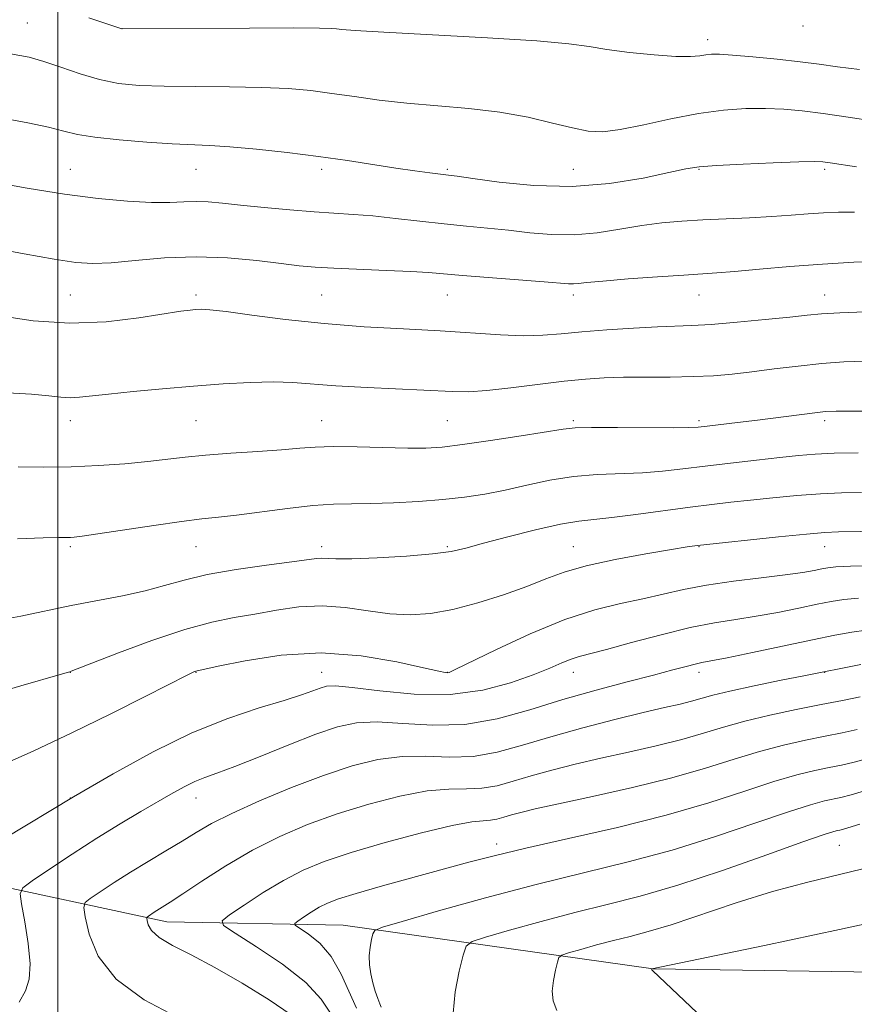
# Model space of a CAD drawing. Extents: x 2177300 to 2180200, y 284800 to 287700.
# Drawn here: x 2179495 to 2179614, y 287006 to 287146 of the extents above; entities that cross this region are included whole.
import ezdxf

# ---------------------------------------------------------------- set-up
doc = ezdxf.new("R2010")
doc.units = 0
doc.header["$MEASUREMENT"] = 0
for name, color, linetype, lineweight in [('BREAKLINE DTM HARD', 7, 'Continuous', 0), ('CONTOUR INDEX', 41, 'Continuous', 13), ('CONTOUR INTERMEDIATE', 44, 'Continuous', 0), ('GRID LINE', 7, 'Continuous', 0), ('SPOT ELEVATION DTM', 2, 'Continuous', 13)]:
    doc.layers.add(name, color=color, linetype=linetype, lineweight=lineweight)

msp = doc.modelspace()

# ---------------------------------------------------------------- linework, layer by layer
at = {"layer": 'BREAKLINE DTM HARD'}
msp.add_polyline3d([(2179913.48, 286988.24, 1268.04), (2179842.41, 286974.34, 1268.08), (2179762.71, 286983.9, 1266.16), (2179697.35, 286999.91, 1264.88), (2179642.67, 287009.81, 1263.2), (2179585.2, 287010.65, 1260.03), (2179540.82, 287016.93, 1253.33), (2179515.6, 287017.41, 1248.64), (2179487.13, 287023.51, 1242.41), (2179444.11, 287041.14, 1237)], dxfattribs=at)
at = {"layer": 'CONTOUR INDEX', "flags": 128}
for points, elevation in [([(2179616.914, 287131.956), (2179613.123, 287132.53), (2179609.568, 287133.049), (2179606.57, 287133.431), (2179603.931, 287133.672), (2179601.325, 287133.784), (2179598.472, 287133.768), (2179595.276, 287133.558), (2179591.689, 287133.078), (2179587.753, 287132.306), (2179583.865, 287131.447), (2179580.512, 287130.763), (2179578.004, 287130.466), (2179575.927, 287130.5591), (2179573.692, 287130.996), (2179570.823, 287131.7049), (2179567.314, 287132.523), (2179563.272, 287133.261), (2179558.84, 287133.783), (2179549.926, 287134.534), (2179545.988, 287134.984), (2179542.452, 287135.479), (2179539.23, 287135.949), (2179536.183, 287136.338), (2179532.961, 287136.627), (2179529.161, 287136.811), (2179524.565, 287136.896), (2179519.679, 287136.931), (2179515.192, 287136.977), (2179511.606, 287137.099), (2179508.674, 287137.381), (2179505.964, 287137.915), (2179503.159, 287138.739), (2179500.408, 287139.684), (2179497.978, 287140.531), (2179495.893, 287141.133), (2179493.204, 287141.627)], 1220), ([(2179615.559, 287097.649), (2179612.537, 287097.521), (2179609.356, 287097.287), (2179605.959, 287096.929), (2179602.538, 287096.507), (2179599.341, 287096.1), (2179596.523, 287095.776), (2179593.844, 287095.546), (2179590.965, 287095.41), (2179587.67, 287095.357), (2179580.98, 287095.325), (2179578.197, 287095.247), (2179575.525, 287095.07), (2179572.477, 287094.7539), (2179564.84, 287093.796), (2179561.387, 287093.416), (2179558.801, 287093.259), (2179556.446, 287093.289), (2179544.282, 287093.846), (2179539.793, 287094.099), (2179533.626, 287094.579), (2179530.861, 287094.673), (2179527.538, 287094.593), (2179523.671, 287094.367), (2179519.413, 287094.043), (2179514.969, 287093.667), (2179510.758, 287093.282), (2179507.25, 287092.927), (2179503.07, 287092.458), (2179501.751, 287092.403), (2179500.422, 287092.491), (2179498.702, 287092.677), (2179496.213, 287092.9), (2179492.757, 287093.114)], 1230), ([(2179616.853, 287068.346), (2179613.489, 287068.267), (2179611.384, 287068.178), (2179610.206, 287068.063), (2179609.35, 287067.904), (2179608.268, 287067.685), (2179606.626, 287067.402), (2179604.14, 287067.051), (2179600.681, 287066.632), (2179596.714, 287066.141), (2179592.854, 287065.576), (2179589.556, 287064.944), (2179583.735, 287063.614), (2179580.5479, 287062.944), (2179576.878, 287062.045), (2179572.566, 287060.646), (2179567.631, 287058.613), (2179562.804, 287056.384), (2179556.8561, 287053.491), (2179555.989, 287053.093), (2179555.736, 287053.029), (2179555.449, 287053.064), (2179554.517, 287053.263), (2179552.337, 287053.764), (2179548.507, 287054.611), (2179543.427, 287055.459), (2179537.7, 287055.866), (2179531.937, 287055.537), (2179526.791, 287054.761), (2179522.928, 287053.975), (2179519.721, 287053.278), (2179519.475, 287053.176), (2179518.579, 287052.736), (2179512.589, 287049.6941), (2179507.555, 287047.164), (2179501.994, 287044.4419), (2179496.549, 287041.884), (2179491.731, 287039.703)], 1240), ([(2179614.429, 287044.907), (2179612.259, 287044.448), (2179609.846, 287043.971), (2179607.031, 287043.403), (2179603.862, 287042.691), (2179600.44, 287041.7889), (2179596.801, 287040.672), (2179592.717, 287039.389), (2179587.897, 287038.013), (2179582.2531, 287036.622), (2179576.523, 287035.335), (2179571.65, 287034.279), (2179568.329, 287033.542), (2179566.266, 287033.049), (2179564.917, 287032.683), (2179563.821, 287032.3551), (2179562.839, 287032.087), (2179561.915, 287031.926), (2179560.899, 287031.869), (2179559.273, 287031.709), (2179556.429, 287031.187), (2179552.033, 287030.135), (2179546.861, 287028.749), (2179541.964, 287027.313), (2179538.129, 287026.03), (2179535.084, 287024.771), (2179532.292, 287023.322), (2179529.383, 287021.569), (2179526.649, 287019.795), (2179524.5471, 287018.38), (2179523.488, 287017.544), (2179523.696, 287016.867), (2179525.352, 287015.768), (2179528.436, 287013.837), (2179532.143, 287011.341), (2179535.47, 287008.716), (2179537.668, 287006.339), (2179539.002, 287004.337)], 1250), ([(2179622.004, 287018.489), (2179611.907, 287016.277), (2179601.141, 287014.024), (2179585.007, 287010.679), (2179584.987, 287010.603), (2179585.031, 287010.507), (2179585.103, 287010.4249), (2179597.922, 286998.3)], 1260)]:
    msp.add_lwpolyline(points, dxfattribs=dict(at, elevation=elevation))
at = {"layer": 'CONTOUR INTERMEDIATE', "flags": 128}
for points, elevation in [([(2179614.777, 287139.362), (2179611.614, 287139.768), (2179609.004, 287140.118), (2179606.27, 287140.461), (2179602.959, 287140.827), (2179599.513, 287141.173), (2179596.597, 287141.434), (2179594.693, 287141.563), (2179593.556, 287141.569), (2179592.758, 287141.478), (2179591.882, 287141.329), (2179590.562, 287141.211), (2179588.443, 287141.226), (2179585.35, 287141.444), (2179581.827, 287141.807), (2179578.6, 287142.228), (2179576.047, 287142.635), (2179573.155, 287143.036), (2179568.565, 287143.455), (2179561.496, 287143.903), (2179546.637, 287144.694), (2179542.543, 287144.938), (2179540.652, 287145.088), (2179539.883, 287145.183), (2179539.163, 287145.253), (2179537.448, 287145.2989), (2179533.701, 287145.314), (2179527.409, 287145.294), (2179509.122, 287145.198), (2179504.4, 287146.744)], 1218), ([(2179614.328, 287125.423), (2179610.573, 287126.004), (2179609.502, 287126.144), (2179608.264, 287126.184), (2179606.053, 287126.1341), (2179602.386, 287126.008), (2179598.084, 287125.832), (2179594.295, 287125.638), (2179591.794, 287125.433), (2179589.879, 287125.127), (2179587.4761, 287124.605), (2179583.769, 287123.828), (2179578.982, 287123.055), (2179573.599, 287122.62), (2179568.126, 287122.751), (2179563.176, 287123.237), (2179559.384, 287123.762), (2179557.147, 287124.083), (2179555.894, 287124.247), (2179553.244, 287124.5761), (2179551.081, 287124.87), (2179548.371, 287125.269), (2179541.464, 287126.34), (2179537.32, 287126.927), (2179532.831, 287127.485), (2179528.427, 287127.963), (2179524.621, 287128.309), (2179521.721, 287128.499), (2179516.363, 287128.735), (2179512.707, 287128.963), (2179508.759, 287129.281), (2179505.285, 287129.66), (2179502.802, 287130.076), (2179500.836, 287130.546), (2179498.666, 287131.094), (2179495.703, 287131.735), (2179491.886, 287132.439)], 1222), ([(2179614.048, 287118.969), (2179611.757, 287118.967), (2179609.628, 287118.861), (2179607.424, 287118.696), (2179604.997, 287118.504), (2179602.216, 287118.314), (2179599.023, 287118.146), (2179592.333, 287117.837), (2179589.325, 287117.66), (2179586.477, 287117.409), (2179583.576, 287117.031), (2179580.461, 287116.509), (2179577.198, 287115.998), (2179573.904, 287115.695), (2179570.68, 287115.735), (2179567.546, 287116.015), (2179564.501, 287116.372), (2179561.523, 287116.679), (2179558.497, 287116.959), (2179555.284, 287117.273), (2179551.82, 287117.659), (2179548.326, 287118.061), (2179545.097, 287118.402), (2179542.305, 287118.63), (2179536.697, 287118.998), (2179533.192, 287119.278), (2179529.501, 287119.61), (2179526.153, 287119.94), (2179523.541, 287120.218), (2179521.51, 287120.407), (2179519.77, 287120.477), (2179518.03, 287120.421), (2179515.999, 287120.332), (2179513.387, 287120.324), (2179509.968, 287120.5), (2179505.779, 287120.8951), (2179500.924, 287121.529), (2179495.611, 287122.385), (2179490.47, 287123.305)], 1224), ([(2179618.035, 287111.901), (2179613.965, 287111.771), (2179609.46, 287111.521), (2179604.795, 287111.166), (2179600.427, 287110.783), (2179596.8591, 287110.459), (2179594.358, 287110.256), (2179589.605, 287109.948), (2179585.841, 287109.692), (2179581.644, 287109.386), (2179578.02, 287109.098), (2179575.725, 287108.88), (2179574.49, 287108.741), (2179573.795, 287108.679), (2179573.112, 287108.693), (2179569.619, 287108.982), (2179557.924, 287109.8899), (2179553.0601, 287110.303), (2179550.539, 287110.461), (2179547.0449, 287110.621), (2179539.504, 287110.94), (2179536.808, 287111.093), (2179534.531, 287111.291), (2179531.936, 287111.592), (2179528.467, 287112.012), (2179524.294, 287112.403), (2179519.77, 287112.5749), (2179515.246, 287112.407), (2179511.073, 287112.049), (2179507.604, 287111.718), (2179504.988, 287111.601), (2179502.567, 287111.7611), (2179499.478, 287112.23), (2179495.143, 287113.005), (2179485.167, 287114.844)], 1226), ([(2179615.623, 287104.689), (2179611.923, 287104.542), (2179609.34, 287104.392), (2179607.269, 287104.205), (2179604.784, 287103.939), (2179601.254, 287103.576), (2179597.226, 287103.189), (2179593.535, 287102.878), (2179590.761, 287102.708), (2179585.818, 287102.522), (2179582.413, 287102.3459), (2179578.605, 287102.101), (2179575.008, 287101.822), (2179572.053, 287101.546), (2179569.437, 287101.34), (2179566.6729, 287101.275), (2179563.353, 287101.398), (2179554.746, 287101.946), (2179549.478, 287102.23), (2179543.828, 287102.552), (2179538.0929, 287102.993), (2179532.599, 287103.59), (2179527.771, 287104.223), (2179524.062, 287104.729), (2179521.757, 287104.988), (2179520.4861, 287105.053), (2179519.713, 287105.0149), (2179518.91, 287104.939), (2179517.5841, 287104.762), (2179511.583, 287103.81), (2179506.903, 287103.2589), (2179501.689, 287103.0581), (2179496.4329, 287103.417), (2179491.675, 287104.103)], 1228), ([(2179617.47, 287090.478), (2179613.712, 287090.494), (2179611.409, 287090.485), (2179609.916, 287090.419), (2179608.358, 287090.249), (2179600.178, 287089.178), (2179597.31, 287088.827), (2179592.947, 287088.324), (2179591.67, 287088.1871), (2179590.3271, 287088.119), (2179588.068, 287088.1041), (2179580.1, 287088.15), (2179576.4, 287088.153), (2179574.0641, 287088.096), (2179572.316, 287087.915), (2179566.297, 287086.948), (2179561.917, 287086.271), (2179557.905, 287085.689), (2179555, 287085.338), (2179552.676, 287085.196), (2179550.089, 287085.197), (2179542.855, 287085.369), (2179539.414, 287085.405), (2179536.826, 287085.333), (2179534.606, 287085.171), (2179532.028, 287084.953), (2179528.595, 287084.7071), (2179524.737, 287084.4419), (2179521.114, 287084.163), (2179518.189, 287083.874), (2179512.89, 287083.262), (2179509.5799, 287082.948), (2179505.821, 287082.678), (2179501.874, 287082.507), (2179497.98, 287082.468), (2179494.322, 287082.509)], 1232), ([(2179614.59, 287084.494), (2179611.152, 287084.439), (2179608.431, 287084.323), (2179606.035, 287084.13), (2179603.369, 287083.849), (2179600.016, 287083.478), (2179596.281, 287083.053), (2179592.647, 287082.62), (2179589.468, 287082.222), (2179586.578, 287081.894), (2179583.6801, 287081.668), (2179577.219, 287081.414), (2179573.807, 287081.124), (2179570.413, 287080.5791), (2179567.121, 287079.882), (2179564.007, 287079.1869), (2179561.094, 287078.615), (2179558.199, 287078.17), (2179555.081, 287077.823), (2179551.607, 287077.553), (2179548.048, 287077.359), (2179544.779, 287077.251), (2179542.026, 287077.2141), (2179539.427, 287077.155), (2179536.474, 287076.96), (2179532.848, 287076.559), (2179525.576, 287075.606), (2179522.9731, 287075.302), (2179520.621, 287075.0429), (2179517.705, 287074.678), (2179513.719, 287074.111), (2179505.704, 287072.909), (2179503.455, 287072.585), (2179502.334, 287072.447), (2179501.782, 287072.412), (2179500.127, 287072.387), (2179497.884, 287072.333), (2179494.184, 287072.22)], 1234), ([(2179615.033, 287078.853), (2179612.184, 287078.799), (2179609.154, 287078.662), (2179605.804, 287078.407), (2179602.361, 287078.078), (2179599.143, 287077.74), (2179596.337, 287077.432), (2179593.6091, 287077.112), (2179590.494, 287076.711), (2179582.761, 287075.662), (2179579.293, 287075.232), (2179576.74, 287074.978), (2179574.553, 287074.734), (2179571.936, 287074.282), (2179568.37, 287073.477), (2179564.4161, 287072.488), (2179560.913, 287071.559), (2179558.405, 287070.8801), (2179556.281, 287070.41), (2179553.637, 287070.055), (2179549.887, 287069.74), (2179545.708, 287069.4881), (2179542.094, 287069.344), (2179539.787, 287069.332), (2179537.778, 287069.434), (2179537.039, 287069.388), (2179533.478, 287068.902), (2179529.84, 287068.421), (2179525.5109, 287067.804), (2179521.371, 287067.088), (2179518.061, 287066.311), (2179515.273, 287065.518), (2179512.465, 287064.754), (2179509.218, 287064.047), (2179501.875, 287062.652), (2179494.688, 287061.158), (2179491.495, 287060.574)], 1236), ([(2179627.701, 287073.44), (2179611.75, 287073.195), (2179609.778, 287073.104), (2179607.1549, 287072.884), (2179603.178, 287072.491), (2179591.579, 287071.268), (2179591.163, 287071.207), (2179590.096, 287071.038), (2179587.857, 287070.671), (2179584.172, 287070.049), (2179579.771, 287069.24), (2179575.631, 287068.341), (2179572.456, 287067.425), (2179569.847, 287066.46), (2179567.127, 287065.388), (2179563.807, 287064.192), (2179560.134, 287063.025), (2179556.542, 287062.0781), (2179553.35, 287061.508), (2179550.42, 287061.319), (2179547.5, 287061.477), (2179544.393, 287061.911), (2179541.133, 287062.387), (2179537.811, 287062.633), (2179534.509, 287062.458), (2179531.288, 287061.99), (2179528.203, 287061.438), (2179525.2271, 287060.933), (2179522.016, 287060.289), (2179518.147, 287059.24), (2179513.437, 287057.647), (2179508.664, 287055.867), (2179501.903, 287053.241), (2179501.722, 287053.183), (2179501.515, 287053.129), (2179500.65, 287052.887), (2179494.699, 287051.184), (2179489.911, 287049.799)], 1238), ([(2179614.595, 287063.704), (2179612.526, 287063.5211), (2179610.72, 287063.241), (2179608.684, 287062.831), (2179606.061, 287062.284), (2179603.045, 287061.679), (2179599.967, 287061.122), (2179597.039, 287060.669), (2179594.009, 287060.186), (2179590.506, 287059.49), (2179586.348, 287058.477), (2179582.101, 287057.347), (2179578.518, 287056.3761), (2179574.633, 287055.368), (2179573.468, 287054.993), (2179572.154, 287054.457), (2179570.414, 287053.71), (2179568.023, 287052.736), (2179564.81, 287051.58), (2179560.819, 287050.526), (2179556.146, 287049.915), (2179551.004, 287049.972), (2179546.067, 287050.438), (2179542.125, 287050.935), (2179539.725, 287051.16), (2179538.429, 287051.109), (2179537.557, 287050.854), (2179536.492, 287050.447), (2179534.864, 287049.867), (2179532.37, 287049.07), (2179528.798, 287047.997), (2179524.311, 287046.51), (2179519.163, 287044.454), (2179513.607, 287041.745), (2179507.882, 287038.591), (2179502.225, 287035.272), (2179492.23, 287029.256)], 1242), ([(2179615.701, 287059.142), (2179613.667, 287058.864), (2179611.234, 287058.418), (2179608.018, 287057.758), (2179599.465, 287055.956), (2179595.793, 287055.193), (2179592.21, 287054.488), (2179591.218, 287054.2719), (2179589.93, 287053.942), (2179588.027, 287053.435), (2179585.264, 287052.7111), (2179581.502, 287051.741), (2179577.037, 287050.554), (2179572.273, 287049.19), (2179567.54, 287047.736), (2179562.876, 287046.454), (2179558.247, 287045.651), (2179553.673, 287045.515), (2179549.393, 287045.764), (2179545.7011, 287045.998), (2179542.738, 287045.877), (2179540.025, 287045.305), (2179536.932, 287044.247), (2179533.058, 287042.7339), (2179528.932, 287041.071), (2179525.312, 287039.625), (2179522.756, 287038.663), (2179521.009, 287038.031), (2179519.616, 287037.473), (2179518.173, 287036.768), (2179516.487, 287035.841), (2179511.868, 287033.176), (2179508.883, 287031.408), (2179505.557, 287029.357), (2179502.048, 287027.091), (2179498.798, 287024.93), (2179496.319, 287023.2559), (2179494.98, 287022.265), (2179494.58, 287021.408), (2179494.777, 287019.95), (2179495.247, 287017.407), (2179495.736, 287014.291), (2179496.009, 287011.365), (2179495.879, 287009.19), (2179495.3381, 287007.519), (2179494.427, 287005.903)], 1244), ([(2179614.9451, 287054.236), (2179606.792, 287052.62), (2179603.56, 287051.968), (2179599.703, 287051.173), (2179596.193, 287050.411), (2179593.755, 287049.816), (2179590.709, 287048.965), (2179589.071, 287048.561), (2179586.865, 287048.05), (2179583.805, 287047.328), (2179579.749, 287046.333), (2179575.145, 287045.144), (2179570.585, 287043.879), (2179566.526, 287042.666), (2179562.892, 287041.672), (2179559.469, 287041.076), (2179556.081, 287040.966), (2179552.686, 287041.079), (2179549.277, 287041.061), (2179545.815, 287040.621), (2179542.13, 287039.713), (2179538.021, 287038.356), (2179533.425, 287036.609), (2179528.835, 287034.705), (2179524.878, 287032.9199), (2179521.987, 287031.451), (2179519.803, 287030.186), (2179517.767, 287028.931), (2179515.449, 287027.538), (2179512.923, 287026.035), (2179510.387, 287024.495), (2179508.0379, 287023.003), (2179506.059, 287021.699), (2179504.63, 287020.736), (2179503.873, 287020.144), (2179503.684, 287019.458), (2179503.899, 287018.089), (2179504.466, 287015.641), (2179505.779, 287012.486), (2179508.338, 287009.188), (2179512.356, 287006.242), (2179516.877, 287003.859)], 1246), ([(2179614.856, 287049.581), (2179612.334, 287049.078), (2179609.265, 287048.477), (2179605.683, 287047.761), (2179601.9159, 287046.958), (2179598.364, 287046.109), (2179595.292, 287045.246), (2179592.413, 287044.374), (2179589.303, 287043.489), (2179585.662, 287042.592), (2179581.694, 287041.692), (2179577.727, 287040.804), (2179574.039, 287039.938), (2179570.706, 287039.096), (2179567.751, 287038.281), (2179565.174, 287037.51), (2179562.866, 287036.879), (2179560.692, 287036.501), (2179558.49, 287036.418), (2179555.98, 287036.394), (2179552.853, 287036.124), (2179548.924, 287035.378), (2179544.495, 287034.231), (2179539.992, 287032.834), (2179535.75, 287031.301), (2179531.7429, 287029.591), (2179527.856, 287027.626), (2179524.0519, 287025.4), (2179520.605, 287023.201), (2179517.869, 287021.386), (2179516.08, 287020.216), (2179513.767, 287018.766), (2179512.941, 287018.216), (2179512.757, 287018.073), (2179512.711, 287017.906), (2179512.7629, 287017.574), (2179512.925, 287016.971), (2179513.413, 287016.134), (2179514.493, 287015.138), (2179516.376, 287014.0201), (2179519.049, 287012.653), (2179522.442, 287010.876), (2179526.378, 287008.622), (2179530.257, 287006.212), (2179533.375, 287004.065)], 1248), ([(2179616.272, 287040.8439), (2179614.002, 287040.233), (2179612.183, 287039.818), (2179610.427, 287039.466), (2179608.38, 287039.045), (2179605.809, 287038.423), (2179602.517, 287037.469), (2179598.332, 287036.101), (2179593.195, 287034.441), (2179587.0771, 287032.66), (2179580.111, 287030.914), (2179573.096, 287029.312), (2179566.993, 287027.945), (2179562.4459, 287026.86), (2179558.83, 287025.913), (2179546.468, 287022.524), (2179542.691, 287021.457), (2179540.164, 287020.677), (2179538.581, 287020.076), (2179537.414, 287019.483), (2179536.252, 287018.783), (2179535.16, 287018.074), (2179534.321, 287017.509), (2179533.897, 287017.175), (2179533.9809, 287016.905), (2179535.89, 287015.649), (2179537.483, 287014.331), (2179539.117, 287012.4111), (2179540.543, 287009.901), (2179542.74, 287005.05)], 1252), ([(2179615.974, 287036.26), (2179613.575, 287035.558), (2179612.107, 287035.187), (2179609.728, 287034.687), (2179607.756, 287034.156), (2179604.593, 287033.149), (2179599.924, 287031.5439), (2179594.167, 287029.597), (2179587.924, 287027.657), (2179581.654, 287025.976), (2179575.246, 287024.418), (2179568.4451, 287022.749), (2179561.225, 287020.835), (2179554.468, 287018.948), (2179549.284, 287017.463), (2179546.445, 287016.623), (2179545.359, 287016.16), (2179545.095, 287015.676), (2179544.895, 287014.865), (2179544.684, 287013.768), (2179544.563, 287012.521), (2179544.607, 287011.235), (2179544.795, 287009.951), (2179545.085, 287008.688), (2179545.431, 287007.482), (2179545.78, 287006.43), (2179546.073, 287005.648), (2179546.291, 287005.19)], 1254), ([(2179614.807, 287031.374), (2179612.457, 287030.662), (2179611.945, 287030.529), (2179611.59, 287030.455), (2179611.077, 287030.329), (2179609.703, 287029.888), (2179606.67, 287028.829), (2179601.516, 287026.987), (2179595.138, 287024.753), (2179588.771, 287022.654), (2179583.349, 287021.0821), (2179578.612, 287019.875), (2179574.002, 287018.736), (2179569.177, 287017.457), (2179564.661, 287016.196), (2179561.197, 287015.203), (2179559.286, 287014.59), (2179558.466, 287013.922), (2179558.037, 287012.625), (2179557.461, 287010.314), (2179556.873, 287007.358), (2179556.571, 287004.312)], 1256), ([(2179616.601, 287025.299), (2179607.3529, 287023.08), (2179602.301, 287021.7299), (2179597.083, 287020.106), (2179587.796, 287016.988), (2179584.504, 287015.991), (2179581.911, 287015.308), (2179579.56, 287014.723), (2179577.129, 287014.079), (2179574.854, 287013.444), (2179573.109, 287012.9439), (2179572.146, 287012.635), (2179571.734, 287012.298), (2179571.517, 287011.645), (2179571.227, 287010.481), (2179570.931, 287008.992), (2179570.779, 287007.458), (2179570.909, 287006.072), (2179571.405, 287004.684)], 1258)]:
    msp.add_lwpolyline(points, dxfattribs=dict(at, elevation=elevation))
at = {"layer": 'GRID LINE', "flags": 128}
msp.add_lwpolyline([(2179500, 287500), (2179500, 285000)], dxfattribs=at)
at = {"layer": 'SPOT ELEVATION DTM'}
for p in [(2179495.62, 287146.04, 1219), (2179509.15, 287145.23, 1217.99), (2179606.69, 287145.59, 1216.54), (2179593.03, 287143.62, 1217.49), (2179501.77, 287125.1, 1223.16), (2179519.77, 287125.1, 1222.83), (2179537.77, 287125.1, 1222.41), (2179555.77, 287125.1, 1221.76), (2179573.77, 287125.1, 1220.93), (2179591.77, 287125.1, 1222.13), (2179609.77, 287125.1, 1222.3), (2179501.77, 287107.1, 1226.98), (2179519.77, 287107.1, 1227.62), (2179537.77, 287107.1, 1226.98), (2179555.77, 287107.1, 1226.82), (2179573.77, 287107.1, 1226.45), (2179591.77, 287107.1, 1226.78), (2179609.77, 287107.1, 1227.27), (2179501.77, 287089.1, 1230.62), (2179519.77, 287089.1, 1230.92), (2179537.77, 287089.1, 1231.15), (2179555.77, 287089.1, 1230.99), (2179573.77, 287089.1, 1231.74), (2179591.77, 287089.1, 1231.68), (2179609.77, 287089.1, 1232.39), (2179501.77, 287071.1, 1234.26), (2179519.77, 287071.1, 1234.87), (2179537.77, 287071.1, 1235.51), (2179555.77, 287071.1, 1235.75), (2179573.77, 287071.1, 1237.15), (2179591.77, 287071.1, 1238.07), (2179609.77, 287071.1, 1238.74), (2179501.77, 287053.1, 1238.02), (2179519.77, 287053.1, 1240.06), (2179537.77, 287053.1, 1241.32), (2179555.77, 287053.1, 1239.95), (2179573.77, 287053.1, 1242.67), (2179591.77, 287053.1, 1244.49), (2179609.77, 287053.1, 1246.05), (2179501.77, 287035.1, 1242), (2179519.77, 287035.1, 1244.68), (2179562.82, 287028.54, 1251.48), (2179611.86, 287028.36, 1256.93)]:
    msp.add_point(p, dxfattribs=at)

doc.saveas('drawing.dxf')
